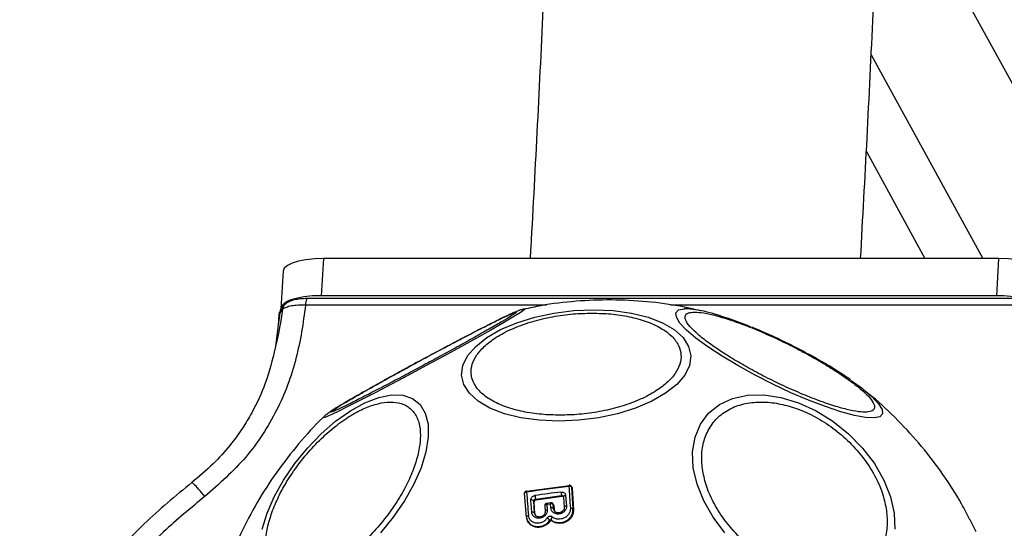
# Model space of a CAD drawing. Units: millimetres. Extents: x 19344 to 23318, y 31341 to 38841.
# Drawn here: x 22321 to 22421, y 34895 to 34946 of the extents above; entities that cross this region are included whole.
import ezdxf

# ---------------------------------------------------------------- set-up
doc = ezdxf.new("R2010")
doc.units = ezdxf.units.MM
doc.header["$LTSCALE"] = 200

msp = doc.modelspace()

# ---------------------------------------------------------------- linework, layer by layer
at = {"color": 7, "linetype": 'Continuous', "lineweight": 25}
for p, q in [((22412.41, 34957.47), (22440.79, 34905.72)), ((22407.63, 34942.86), (22419.03, 34922.07)), ((22407.14, 34932.98), (22413.12, 34922.07)), ((22351.51, 34918.28), (22351.73, 34922.07)), ((22420.67, 34922.07), (22351.73, 34922.07)), ((22420.45, 34918.28), (22420.67, 34922.07)), ((22347.57, 34920.77), (22347.34, 34916.98)), ((22347.78, 34917.4), (22347.46, 34917.07)), ((22347.85, 34917.46), (22347.82, 34917.43)), ((22424.14, 34918.01), (22350.01, 34918.01)), ((22420.45, 34918.28), (22351.51, 34918.28)), ((22347.53, 34916.89), (22347.23, 34916.52)), ((22347.08, 34915.31), (22346.8, 34913.09)), ((22347.14, 34916.29), (22347.08, 34915.24)), ((22346.8, 34913.09), (22346.76, 34912.91)), ((22351.66, 34905.86), (22351.68, 34905.87)), ((22372.42, 34898.33), (22376.81, 34898.92)), ((22377.06, 34898.75), (22377, 34898.84)), ((22377.03, 34898.76), (22377.02, 34898.78)), ((22377.03, 34898.76), (22377.18, 34896.5)), ((22377.08, 34898.68), (22377.03, 34898.76)), ((22377.08, 34898.68), (22377.23, 34896.41)), ((22372.24, 34898.14), (22372.24, 34898.13)), ((22372.24, 34898.13), (22372.24, 34898.12)), ((22372.24, 34898.11), (22372.24, 34898.13)), ((22372.43, 34895.69), (22372.24, 34898.11)), ((22372.96, 34896.18), (22372.88, 34897.43)), ((22373.17, 34897.34), (22373.17, 34897.36)), ((22373.25, 34896.1), (22373.17, 34897.34)), ((22373.22, 34897.25), (22373.17, 34897.34)), ((22373.3, 34896.02), (22373.22, 34897.25)), ((22373.37, 34897.52), (22376, 34897.88)), ((22373.37, 34897.52), (22373.41, 34897.45)), ((22373.41, 34897.45), (22376.03, 34897.81)), ((22376.03, 34897.81), (22376, 34897.88)), ((22376.2, 34897.79), (22376.21, 34897.77)), ((22376.21, 34897.74), (22376.29, 34896.66)), ((22376.43, 34897.91), (22376.51, 34896.82)), ((22374.29, 34896.88), (22374.29, 34896.86)), ((22374.29, 34896.88), (22374.29, 34896.85)), ((22374.29, 34896.85), (22374.34, 34896.26)), ((22374.94, 34897.14), (22374.45, 34897.08)), ((22374.89, 34897.02), (22374.51, 34896.96)), ((22374.51, 34896.96), (22374.55, 34896.41)), ((22374.92, 34896.62), (22374.89, 34897.02)), ((22375.19, 34896.97), (22375.14, 34897.05)), ((22375.17, 34896.98), (22375.16, 34896.99)), ((22375.2, 34896.53), (22375.17, 34896.98)), ((22375.22, 34896.9), (22375.17, 34896.98)), ((22375.2, 34896.53), (22375.25, 34896.45)), ((22375.22, 34896.9), (22375.25, 34896.45)), ((22375.25, 34896.45), (22375.28, 34896.32)), ((22377.18, 34896.5), (22377.23, 34896.41)), ((22372.58, 34895.26), (22372.63, 34895.14)), ((22373.25, 34896.1), (22373.3, 34896.02)), ((22373.3, 34896.02), (22373.34, 34895.89)), ((22374.79, 34895.37), (22374.84, 34895.29)), ((22374.94, 34895.4), (22374.98, 34895.32)), ((22418.35, 34894.2), (22417.75, 34895.41))]:
    msp.add_line(p, q, dxfattribs=at)
at = {"color": 1, "linetype": 'Continuous', "lineweight": 25}
for p, q in [((22374.49, 34917.33), (22349.86, 34917.33)), ((22423.96, 34917.33), (22387.13, 34917.33)), ((22347.23, 34916.52), (22347.08, 34915.27)), ((22351.63, 34905.81), (22351.66, 34905.86)), ((22375.25, 34896.36), (22375.2, 34896.53)), ((22373.31, 34895.93), (22373.25, 34896.1))]:
    msp.add_line(p, q, dxfattribs=at)
at = {"color": 7, "linetype": 'Continuous', "lineweight": 25, "flags": 128}
for points in [[(22351.73, 34922.07), (22350.79, 34922.04), (22349.91, 34921.95), (22349.14, 34921.8), (22348.49, 34921.6), (22348.01, 34921.36), (22347.69, 34921.09), (22347.57, 34920.79), (22347.57, 34920.77)], [(22426.42, 34920.48), (22426.16, 34920.79), (22425.73, 34921.09), (22425.13, 34921.36), (22424.39, 34921.6), (22423.55, 34921.8), (22422.62, 34921.95), (22421.65, 34922.04), (22420.67, 34922.07)], [(22351.51, 34918.28), (22350.57, 34918.25), (22349.69, 34918.16), (22348.92, 34918.01), (22348.27, 34917.81), (22347.79, 34917.57), (22347.47, 34917.29), (22347.35, 34917), (22347.34, 34916.98)], [(22375.72, 34905.48), (22373.74, 34905.57), (22371.87, 34905.82), (22370.18, 34906.24), (22368.7, 34906.81), (22367.5, 34907.51), (22366.6, 34908.32), (22366.03, 34909.22), (22365.8, 34910.18), (22365.94, 34911.17), (22366.42, 34912.15), (22367.25, 34913.11), (22368.38, 34914.01), (22369.79, 34914.82), (22371.44, 34915.52), (22373.27, 34916.09), (22375.23, 34916.51), (22377.26, 34916.77), (22379.29, 34916.85), (22381.27, 34916.77), (22383.14, 34916.51), (22384.84, 34916.09), (22386.31, 34915.52), (22387.51, 34914.82), (22388.42, 34914.01), (22388.99, 34913.11), (22389.21, 34912.15), (22389.07, 34911.17), (22388.59, 34910.18), (22387.77, 34909.22), (22386.63, 34908.32), (22385.22, 34907.51), (22383.57, 34906.81), (22381.74, 34906.24), (22379.79, 34905.82), (22377.76, 34905.57), (22375.72, 34905.48)], [(22405.6, 34909.64), (22406.73, 34908.8), (22406.88, 34908.68)], [(22345.94, 34896.08), (22346.68, 34897.76), (22347.63, 34899.47), (22348.77, 34901.14), (22350.06, 34902.73), (22351.47, 34904.18), (22352.94, 34905.46), (22354.45, 34906.53), (22355.93, 34907.35), (22357.35, 34907.9), (22358.66, 34908.15), (22359.82, 34908.12), (22360.8, 34907.79), (22361.57, 34907.17), (22362.1, 34906.28), (22362.38, 34905.16), (22362.4, 34903.83), (22362.15, 34902.34), (22361.66, 34900.73), (22360.92, 34899.04), (22359.97, 34897.34), (22358.83, 34895.67), (22357.54, 34894.08)], [(22389.46, 34900.73), (22389.39, 34902.34), (22389.64, 34903.83), (22390.19, 34905.16), (22391.03, 34906.28), (22392.13, 34907.17), (22393.46, 34907.79), (22394.99, 34908.12), (22396.66, 34908.15), (22398.42, 34907.9), (22400.22, 34907.35), (22402.01, 34906.53), (22403.73, 34905.46), (22405.32, 34904.18), (22406.75, 34902.73), (22407.96, 34901.14), (22408.92, 34899.47), (22409.61, 34897.76), (22409.99, 34896.08), (22410.06, 34894.47)], [(22392.7, 34894.08), (22391.49, 34895.67), (22390.53, 34897.34), (22389.85, 34899.04), (22389.46, 34900.73)], [(22376.43, 34897.91), (22376.38, 34897.9), (22376.33, 34897.88), (22376.29, 34897.87), (22376.26, 34897.85), (22376.23, 34897.82), (22376.21, 34897.8), (22376.21, 34897.77), (22376.21, 34897.74)], [(22374.55, 34896.41), (22374.5, 34896.4), (22374.46, 34896.39), (22374.42, 34896.37), (22374.39, 34896.35), (22374.36, 34896.33), (22374.35, 34896.3), (22374.34, 34896.28), (22374.34, 34896.26)], [(22376.51, 34896.82), (22376.47, 34896.81), (22376.42, 34896.8), (22376.38, 34896.78), (22376.34, 34896.76), (22376.32, 34896.74), (22376.3, 34896.71), (22376.29, 34896.69), (22376.29, 34896.66)], [(22345.44, 34894.47), (22345.94, 34896.08)], [(22372.43, 34895.69), (22372.43, 34895.72), (22372.43, 34895.74), (22372.45, 34895.76), (22372.47, 34895.79), (22372.5, 34895.81), (22372.54, 34895.82), (22372.58, 34895.84), (22372.63, 34895.84)]]:
    msp.add_lwpolyline(points, dxfattribs=at)
at = {"color": 1, "linetype": 'Continuous', "lineweight": 25, "flags": 128}
for points in [[(22372.26, 34916.94), (22372.32, 34916.94), (22372.2, 34916.82), (22371.77, 34916.53), (22371.04, 34916.08), (22370.03, 34915.49), (22368.79, 34914.77), (22367.33, 34913.95), (22365.71, 34913.06), (22363.98, 34912.11), (22362.19, 34911.14), (22360.39, 34910.17), (22358.64, 34909.25), (22356.99, 34908.38), (22355.49, 34907.61), (22354.19, 34906.96), (22353.13, 34906.43), (22352.33, 34906.06), (22351.83, 34905.85), (22351.63, 34905.81), (22351.63, 34905.81)], [(22406.88, 34908.68), (22407.7, 34907.98), (22408.37, 34907.26), (22408.74, 34906.67), (22408.79, 34906.22), (22408.52, 34905.93), (22407.93, 34905.81), (22407.05, 34905.85), (22405.91, 34906.06), (22404.53, 34906.43), (22402.95, 34906.96), (22401.24, 34907.61), (22399.43, 34908.38), (22397.59, 34909.25), (22395.77, 34910.17), (22394.02, 34911.14), (22392.4, 34912.11), (22390.96, 34913.06), (22389.74, 34913.95), (22388.78, 34914.77), (22388.1, 34915.49), (22387.74, 34916.08), (22387.69, 34916.53), (22387.96, 34916.82), (22388.55, 34916.94), (22388.55, 34916.94)], [(22372.24, 34898.13), (22372.24, 34898.17), (22372.25, 34898.2)], [(22374.3, 34896.94), (22374.29, 34896.91), (22374.29, 34896.88)]]:
    msp.add_lwpolyline(points, dxfattribs=at)
at = {"color": 7, "linetype": 'Continuous', "lineweight": 25}
for centre, radius, start, end in [((22420.47, 34902.92), 15.36, 79.3167, 90.0644), ((22381.62, 34882.12), 35.71, 67.3513, 74.9785), ((22391.98, 34770.94), 128.78, 96.7879, 98.7278), ((22638.68, 34917.75), 266.95, 184.1946, 184.7074), ((22389.71, 34786.06), 113.02, 96.9933, 98.3503), ((22378.62, 34898.44), 2.67, 184.2396, 192.0921), ((22553.88, 34909.25), 177.42, 183.371, 184.0948), ((22372.96, 34897.16), 0.281, 40.5152, 106.1252), ((22374.66, 34897.95), 1.36, 182.92, 198.3849), ((22374.99, 34896.35), 0.279, 42.066, 105.0206), ((22376.97, 34896.31), 0.273, 42.0104, 103.7942), ((22373.04, 34895.91), 0.287, 42.9486, 106.3311), ((22375.28, 34895.42), 0.342, 127.6152, 184.4628)]:
    msp.add_arc(centre, radius, start, end, dxfattribs=at)
at = {"color": 1, "linetype": 'Continuous', "lineweight": 25}
for centre, radius, start, end in [((22347.58, 34916.26), 0.446, 143.0804, 175.4208), ((22388.41, 34907.56), 9.38, 74.8053, 89.1987), ((22376.85, 34898.76), 0.171, 7.6584, 51.9217), ((22376.85, 34898.74), 0.178, 5.9633, 32.0271), ((22374.99, 34896.97), 0.17, 7.148, 55.1093), ((22374.99, 34896.96), 0.178, 5.9635, 31.9476)]:
    msp.add_arc(centre, radius, start, end, dxfattribs=at)
at = {"color": 7, "linetype": 'Continuous', "lineweight": 25}
for points, knots in [([(22372.8, 35259.98), (22372.83, 35259.48), (22373.09, 35254.84), (22373.56, 35245.99), (22374.18, 35233.39), (22374.75, 35220.7), (22375.26, 35207.94), (22375.72, 35195.1), (22376.12, 35182.21), (22376.48, 35169.26), (22376.78, 35156.26), (22377.02, 35143.22), (22377.21, 35130.16), (22377.35, 35117.07), (22377.43, 35103.97), (22377.45, 35090.85), (22377.43, 35077.74), (22377.34, 35064.64), (22377.21, 35051.55), (22377.01, 35038.48), (22376.77, 35025.45), (22376.47, 35012.45), (22376.11, 34999.5), (22375.71, 34986.61), (22375.25, 34973.77), (22374.73, 34961.01), (22374.16, 34948.32), (22373.54, 34935.72), (22373.08, 34926.98), (22372.82, 34922.45), (22372.8, 34922.07)], [0, 0, 0, 0, 0.004549, 0.04268, 0.080814, 0.118953, 0.157096, 0.195242, 0.233392, 0.271544, 0.309698, 0.347855, 0.386013, 0.424172, 0.462332, 0.500493, 0.538654, 0.576815, 0.614976, 0.653135, 0.691294, 0.729451, 0.767606, 0.805759, 0.843909, 0.882057, 0.920201, 0.958341, 0.996477, 1, 1, 1, 1]), ([(22406.55, 34922.07), (22406.77, 34926.16), (22407.23, 34934.46), (22407.84, 34947.1), (22408.42, 34959.95), (22408.94, 34972.87), (22409.4, 34985.85), (22409.81, 34998.9), (22410.17, 35011.99), (22410.47, 35025.13), (22410.72, 35038.31), (22410.91, 35051.52), (22411.04, 35064.74), (22411.13, 35077.99), (22411.15, 35091.24), (22411.12, 35104.49), (22411.04, 35117.73), (22410.9, 35130.96), (22410.71, 35144.16), (22410.46, 35157.34), (22410.16, 35170.48), (22409.8, 35183.57), (22409.39, 35196.61), (22408.92, 35209.59), (22408.4, 35222.51), (22407.82, 35235.35), (22407.21, 35247.85), (22406.77, 35256.02), (22406.55, 35259.98)], [0, 0, 0, 0, 0.037416, 0.076033, 0.114645, 0.153253, 0.191859, 0.230461, 0.26906, 0.307657, 0.346253, 0.384847, 0.423439, 0.462031, 0.500623, 0.539214, 0.577806, 0.616397, 0.65499, 0.693584, 0.732179, 0.770775, 0.809374, 0.847975, 0.88658, 0.925187, 0.963798, 1, 1, 1, 1]), ([(22349.86, 34917.33), (22349.74, 34916.41), (22349.5, 34914.58), (22348.93, 34911.84), (22348.09, 34909.16), (22346.57, 34905.7), (22343.96, 34901.64), (22341.05, 34899.07), (22339.59, 34897.79)], [0, 0, 0, 0, 0.12475, 0.249548, 0.37558, 0.499264, 0.749745, 1, 1, 1, 1]), ([(22349.86, 34917.33), (22349.6, 34917.33), (22349.09, 34917.32), (22348.41, 34917.24), (22347.86, 34917.09), (22347.64, 34916.96), (22347.53, 34916.89)], [0, 0, 0, 0, 0.249398, 0.499757, 0.750211, 1, 1, 1, 1]), ([(22349.99, 34917.99), (22349.77, 34917.98), (22349.31, 34917.96), (22348.7, 34917.85), (22348.18, 34917.69), (22347.96, 34917.54), (22347.85, 34917.46)], [0, 0, 0, 0, 0.242523, 0.490779, 0.743575, 1, 1, 1, 1]), ([(22350.03, 34918), (22350.02, 34918), (22350.01, 34918.02), (22350, 34917.99), (22349.99, 34917.97)], [0, 0, 0, 0, 0.318411, 1, 1, 1, 1]), ([(22390.2, 34916.74), (22389.57, 34916.89), (22387.77, 34917.32), (22384.73, 34917.7), (22381.11, 34917.9), (22377.49, 34917.75), (22374.5, 34917.41), (22372.75, 34917.02), (22372.19, 34916.89)], [0, 0, 0, 0, 0.106269, 0.305594, 0.504967, 0.704388, 0.903854, 1, 1, 1, 1]), ([(22347.28, 34916.71), (22347.21, 34916.61), (22347.13, 34916.47), (22347.15, 34916.31), (22347.16, 34916.27)], [0, 0, 0, 0, 0.747221, 1, 1, 1, 1]), ([(22347.47, 34917.06), (22347.42, 34917), (22347.28, 34916.86), (22347.25, 34916.65), (22347.23, 34916.52)], [0, 0, 0, 0, 0.393801, 1, 1, 1, 1]), ([(22352.44, 34906.4), (22352.46, 34906.43), (22352.5, 34906.49), (22352.99, 34906.82), (22353.83, 34907.33), (22355.03, 34908.02), (22356.52, 34908.87), (22358.19, 34909.8), (22359.95, 34910.76), (22361.71, 34911.72), (22363.48, 34912.67), (22365.26, 34913.61), (22366.98, 34914.5), (22368.51, 34915.29), (22369.78, 34915.91), (22370.69, 34916.35), (22371.25, 34916.59), (22371.34, 34916.6), (22371.38, 34916.6)], [0, 0, 0, 0, 0.058258, 0.120006, 0.18432, 0.25, 0.31568, 0.379994, 0.441742, 0.5, 0.558258, 0.620006, 0.68432, 0.75, 0.81568, 0.879994, 0.941742, 1, 1, 1, 1]), ([(22371.1, 34916.37), (22371.01, 34916.31), (22370.77, 34916.15), (22369.98, 34915.67), (22368.79, 34914.98), (22367.3, 34914.13), (22365.62, 34913.2), (22363.87, 34912.24), (22362.1, 34911.28), (22360.33, 34910.33), (22358.56, 34909.39), (22356.84, 34908.5), (22355.3, 34907.71), (22354.05, 34907.09), (22353.19, 34906.68), (22352.9, 34906.56), (22352.79, 34906.51)], [0, 0, 0, 0, 0.048471, 0.124611, 0.202366, 0.280121, 0.35626, 0.429361, 0.49833, 0.567299, 0.640399, 0.716538, 0.794294, 0.872049, 0.948188, 1, 1, 1, 1]), ([(22372.15, 34916.91), (22372.11, 34916.9), (22371.88, 34916.85), (22371.57, 34916.73), (22371.1, 34916.54), (22370.44, 34916.24), (22369.55, 34915.81), (22368.6, 34915.33), (22367.58, 34914.81), (22366.49, 34914.25), (22365.41, 34913.68), (22364.36, 34913.13), (22363.18, 34912.51), (22362.32, 34912.04), (22361.77, 34911.75)], [0, 0, 0, 0, 0.010462, 0.060406, 0.151123, 0.271805, 0.376198, 0.478153, 0.568491, 0.65269, 0.747349, 0.818701, 0.884686, 1, 1, 1, 1]), ([(22375.86, 34906.09), (22375.22, 34906.1), (22373.9, 34906.14), (22372.02, 34906.43), (22370.27, 34906.91), (22368.79, 34907.58), (22367.67, 34908.42), (22366.98, 34909.35), (22366.72, 34910.32), (22366.84, 34911.29), (22367.33, 34912.26), (22368.2, 34913.23), (22369.48, 34914.17), (22371.11, 34915), (22373.02, 34915.68), (22375.07, 34916.16), (22377.14, 34916.45), (22378.48, 34916.48), (22379.13, 34916.5)], [0, 0, 0, 0, 0.058258, 0.120006, 0.18432, 0.25, 0.31568, 0.379994, 0.441742, 0.5, 0.558258, 0.620006, 0.68432, 0.75, 0.81568, 0.879994, 0.941742, 1, 1, 1, 1]), ([(22379.13, 34916.5), (22379.77, 34916.48), (22381.09, 34916.45), (22382.97, 34916.16), (22384.72, 34915.68), (22386.2, 34915), (22387.32, 34914.17), (22388.01, 34913.23), (22388.27, 34912.26), (22388.15, 34911.29), (22387.66, 34910.32), (22386.79, 34909.35), (22385.51, 34908.42), (22383.87, 34907.58), (22381.97, 34906.91), (22379.92, 34906.43), (22377.85, 34906.14), (22376.51, 34906.1), (22375.86, 34906.09)], [0, 0, 0, 0, 0.058258, 0.120006, 0.18432, 0.25, 0.31568, 0.379994, 0.441742, 0.5, 0.558258, 0.620006, 0.68432, 0.75, 0.81568, 0.879994, 0.941742, 1, 1, 1, 1]), ([(22407.18, 34906.4), (22406.91, 34906.4), (22406.37, 34906.41), (22405.16, 34906.65), (22403.64, 34907.09), (22401.87, 34907.71), (22399.95, 34908.5), (22398, 34909.39), (22396.14, 34910.33), (22394.42, 34911.28), (22392.83, 34912.24), (22391.38, 34913.2), (22390.15, 34914.13), (22389.23, 34914.98), (22388.69, 34915.67), (22388.57, 34916.18), (22388.79, 34916.51), (22389.22, 34916.57), (22389.42, 34916.6)], [0, 0, 0, 0, 0.058258, 0.120006, 0.18432, 0.25, 0.31568, 0.379994, 0.441742, 0.5, 0.558258, 0.620006, 0.68432, 0.75, 0.81568, 0.879994, 0.941742, 1, 1, 1, 1]), ([(22389.42, 34916.6), (22389.69, 34916.6), (22390.23, 34916.59), (22391.45, 34916.35), (22392.96, 34915.91), (22394.73, 34915.29), (22396.65, 34914.5), (22398.6, 34913.61), (22400.46, 34912.67), (22402.18, 34911.72), (22403.77, 34910.76), (22405.22, 34909.8), (22406.45, 34908.87), (22407.37, 34908.02), (22407.91, 34907.33), (22408.03, 34906.82), (22407.81, 34906.49), (22407.38, 34906.43), (22407.18, 34906.4)], [0, 0, 0, 0, 0.058258, 0.120006, 0.18432, 0.25, 0.31568, 0.379994, 0.441742, 0.5, 0.558258, 0.620006, 0.68432, 0.75, 0.81568, 0.879994, 0.941742, 1, 1, 1, 1]), ([(22399.22, 34913.36), (22398.62, 34913.65), (22397.77, 34914.06), (22396.55, 34914.6), (22395.89, 34914.89), (22395.5, 34915.04), (22395.48, 34915.05)], [0, 0, 0, 0, 0.479346, 0.66975, 0.9828, 1, 1, 1, 1]), ([(22405.51, 34909.7), (22405.06, 34910.01), (22404.23, 34910.57), (22402.98, 34911.33), (22401.89, 34911.95), (22400.68, 34912.62), (22399.78, 34913.07), (22399.22, 34913.36)], [0, 0, 0, 0, 0.2519095, 0.4576509, 0.6115071, 0.7569449, 1, 1, 1, 1]), ([(22346.78, 34912.97), (22346.48, 34911.75), (22345.92, 34909.48), (22344.66, 34906.76), (22343.39, 34904.65), (22342.09, 34902.9), (22340.4, 34900.99), (22338.99, 34899.83), (22338.25, 34899.21)], [0, 0, 0, 0, 0.234145, 0.436973, 0.546644, 0.677308, 0.828672, 1, 1, 1, 1]), ([(22361.77, 34911.75), (22361.21, 34911.45), (22360.43, 34911.03), (22359.32, 34910.42), (22358.41, 34909.92), (22357.39, 34909.35), (22356.41, 34908.81), (22355.49, 34908.29), (22354.67, 34907.82), (22353.96, 34907.41), (22353.37, 34907.05), (22352.89, 34906.76), (22352.49, 34906.51), (22352.2, 34906.32), (22351.91, 34906.08), (22351.79, 34905.97)], [0, 0, 0, 0, 0.11832, 0.165374, 0.242468, 0.320422, 0.401846, 0.484118, 0.566039, 0.646544, 0.724757, 0.799967, 0.87191, 0.942567, 1, 1, 1, 1]), ([(22417.71, 34895.4), (22417.43, 34895.95), (22416.62, 34897.56), (22414.98, 34900.07), (22412.82, 34902.93), (22410.38, 34905.58), (22408.37, 34907.51), (22407.11, 34908.46), (22406.81, 34908.69)], [0, 0, 0, 0, 0.106509, 0.312087, 0.518874, 0.726385, 0.934354, 1, 1, 1, 1]), ([(22346.5, 34896.36), (22346.73, 34896.89), (22347.18, 34898), (22348.19, 34899.74), (22349.44, 34901.49), (22350.89, 34903.16), (22352.47, 34904.63), (22354.06, 34905.82), (22355.57, 34906.68), (22356.97, 34907.22), (22358.26, 34907.47), (22359.43, 34907.4), (22360.41, 34906.98), (22361.14, 34906.19), (22361.56, 34905.07), (22361.64, 34903.71), (22361.43, 34902.21), (22361.07, 34901.13), (22360.9, 34900.61)], [0, 0, 0, 0, 0.058258, 0.120006, 0.18432, 0.25, 0.31568, 0.379994, 0.441742, 0.5, 0.558258, 0.620006, 0.68432, 0.75, 0.81568, 0.879994, 0.941742, 1, 1, 1, 1]), ([(22390.4, 34900.61), (22390.35, 34901.13), (22390.27, 34902.21), (22390.57, 34903.71), (22391.22, 34905.07), (22392.25, 34906.19), (22393.6, 34906.98), (22395.17, 34907.4), (22396.86, 34907.47), (22398.59, 34907.22), (22400.37, 34906.68), (22402.18, 34905.82), (22403.98, 34904.63), (22405.64, 34903.16), (22407.05, 34901.49), (22408.13, 34899.74), (22408.88, 34898), (22409.09, 34896.89), (22409.19, 34896.36)], [0, 0, 0, 0, 0.058258, 0.120006, 0.18432, 0.25, 0.31568, 0.379994, 0.441742, 0.5, 0.558258, 0.620006, 0.68432, 0.75, 0.81568, 0.879994, 0.941742, 1, 1, 1, 1]), ([(22351.76, 34905.95), (22351.72, 34905.91), (22350.78, 34905.06), (22349.14, 34903.17), (22346.88, 34900.31), (22344.89, 34897.21), (22343.19, 34893.94), (22342.09, 34891.41), (22341.63, 34889.95), (22341.55, 34889.68)], [0, 0, 0, 0, 0.008921, 0.196756, 0.385003, 0.573921, 0.764016, 0.956397, 1, 1, 1, 1]), ([(22360.9, 34900.61), (22360.68, 34900.07), (22360.22, 34898.97), (22359.21, 34897.23), (22357.97, 34895.47), (22356.51, 34893.81), (22354.94, 34892.34), (22353.35, 34891.15), (22351.83, 34890.29), (22350.43, 34889.74), (22349.14, 34889.49), (22347.98, 34889.56), (22346.99, 34889.99), (22346.26, 34890.78), (22345.84, 34891.89), (22345.76, 34893.25), (22345.97, 34894.75), (22346.33, 34895.83), (22346.5, 34896.36)], [0, 0, 0, 0, 0.058258, 0.120006, 0.18432, 0.25, 0.31568, 0.379994, 0.441742, 0.5, 0.558258, 0.620006, 0.68432, 0.75, 0.81568, 0.879994, 0.941742, 1, 1, 1, 1]), ([(22409.19, 34896.36), (22409.24, 34895.83), (22409.32, 34894.75), (22409.02, 34893.25), (22408.37, 34891.89), (22407.34, 34890.78), (22405.99, 34889.99), (22404.42, 34889.56), (22402.73, 34889.49), (22401, 34889.74), (22399.22, 34890.29), (22397.41, 34891.15), (22395.61, 34892.34), (22393.95, 34893.81), (22392.54, 34895.47), (22391.46, 34897.23), (22390.71, 34898.97), (22390.5, 34900.07), (22390.4, 34900.61)], [0, 0, 0, 0, 0.058258, 0.120006, 0.18432, 0.25, 0.31568, 0.379994, 0.441742, 0.5, 0.558258, 0.620006, 0.68432, 0.75, 0.81568, 0.879994, 0.941742, 1, 1, 1, 1]), ([(22338.25, 34899.21), (22336.6, 34897.84), (22333.33, 34895.15), (22329.16, 34890.54), (22326, 34886.04), (22323.75, 34881.78), (22322.22, 34877.91), (22321.15, 34874.03), (22320.83, 34871.45), (22320.68, 34870.18)], [0, 0, 0, 0, 0.181086, 0.357044, 0.5267, 0.650057, 0.770606, 0.88748, 1, 1, 1, 1]), ([(22372.44, 34898.23), (22372.41, 34898.23), (22372.36, 34898.22), (22372.3, 34898.2), (22372.25, 34898.17), (22372.24, 34898.14), (22372.24, 34898.13)], [0, 0, 0, 0, 0.290724, 0.500191, 0.760028, 1, 1, 1, 1]), ([(22372.41, 34898.34), (22372.4, 34898.33), (22372.36, 34898.33), (22372.31, 34898.3), (22372.27, 34898.25), (22372.25, 34898.21), (22372.25, 34898.19)], [0, 0, 0, 0, 0.2008625, 0.441427, 0.7135694, 1, 1, 1, 1]), ([(22372.42, 34898.33), (22372.42, 34898.33), (22372.41, 34898.34), (22372.41, 34898.33), (22372.42, 34898.29), (22372.43, 34898.25), (22372.44, 34898.23)], [0, 0, 0, 0, 0.239947, 0.499809, 0.709191, 1, 1, 1, 1]), ([(22375.95, 34898.24), (22375.98, 34898.24), (22376.04, 34898.25), (22376.16, 34898.23), (22376.29, 34898.17), (22376.4, 34898.06), (22376.42, 34897.96), (22376.43, 34897.91)], [0, 0, 0, 0, 0.1251086, 0.2516862, 0.5007579, 0.7495931, 1, 1, 1, 1]), ([(22376.76, 34898.82), (22376.77, 34898.84), (22376.77, 34898.88), (22376.79, 34898.92), (22376.8, 34898.94), (22376.81, 34898.93), (22376.81, 34898.92)], [0, 0, 0, 0, 0.290807, 0.500196, 0.760068, 1, 1, 1, 1]), ([(22377.02, 34898.78), (22377.01, 34898.79), (22376.98, 34898.81), (22376.92, 34898.83), (22376.85, 34898.83), (22376.79, 34898.82), (22376.76, 34898.82)], [0, 0, 0, 0, 0.239916, 0.499804, 0.709195, 1, 1, 1, 1]), ([(22376.96, 34898.89), (22376.94, 34898.9), (22376.92, 34898.92), (22376.86, 34898.94), (22376.82, 34898.94), (22376.8, 34898.93)], [0, 0, 0, 0, 0.299598, 0.569904, 1, 1, 1, 1]), ([(22377.06, 34898.75), (22377.07, 34898.73), (22377.08, 34898.71), (22377.08, 34898.69), (22377.08, 34898.68)], [0, 0, 0, 0, 0.727724, 1, 1, 1, 1]), ([(22339.59, 34897.79), (22338.15, 34896.61), (22335.29, 34894.27), (22331.54, 34890.23), (22328.56, 34886.2), (22326.35, 34882.27), (22324.78, 34878.55), (22323.65, 34874.71), (22323.32, 34872.1), (22323.15, 34870.79)], [0, 0, 0, 0, 0.167856, 0.33525, 0.500292, 0.626388, 0.750206, 0.875524, 1, 1, 1, 1]), ([(22372.88, 34897.43), (22372.88, 34897.48), (22372.89, 34897.58), (22372.98, 34897.73), (22373.1, 34897.82), (22373.21, 34897.87), (22373.27, 34897.88), (22373.3, 34897.88)], [0, 0, 0, 0, 0.2506196, 0.4996837, 0.7485536, 0.8750495, 1, 1, 1, 1]), ([(22373.17, 34897.36), (22373.18, 34897.39), (22373.19, 34897.42), (22373.24, 34897.47), (22373.29, 34897.51), (22373.34, 34897.52), (22373.37, 34897.52)], [0, 0, 0, 0, 0.291879, 0.500309, 0.761768, 1, 1, 1, 1]), ([(22373.41, 34897.45), (22373.38, 34897.45), (22373.34, 34897.44), (22373.28, 34897.4), (22373.24, 34897.35), (22373.23, 34897.31), (22373.22, 34897.27), (22373.22, 34897.26), (22373.22, 34897.25)], [0, 0, 0, 0, 0.210848, 0.421617, 0.634505, 0.850928, 0.901398, 1, 1, 1, 1]), ([(22376, 34897.88), (22376.02, 34897.88), (22376.04, 34897.88), (22376.08, 34897.88), (22376.12, 34897.86), (22376.16, 34897.84), (22376.2, 34897.8), (22376.2, 34897.76), (22376.21, 34897.74)], [0, 0, 0, 0, 0.124493, 0.246497, 0.371073, 0.498974, 0.72771, 1, 1, 1, 1]), ([(22376.21, 34897.74), (22376.2, 34897.75), (22376.19, 34897.77), (22376.14, 34897.8), (22376.08, 34897.81), (22376.05, 34897.81), (22376.03, 34897.81)], [0, 0, 0, 0, 0.1400755, 0.4701556, 0.7946737, 1, 1, 1, 1]), ([(22374.55, 34896.41), (22374.55, 34896.31), (22374.54, 34896.13), (22374.37, 34895.86), (22374.16, 34895.7), (22373.97, 34895.61), (22373.81, 34895.58), (22373.65, 34895.57), (22373.45, 34895.59), (22373.22, 34895.7), (22373.02, 34895.91), (22372.98, 34896.09), (22372.96, 34896.18)], [0, 0, 0, 0, 0.125086, 0.250107, 0.375019, 0.438158, 0.500469, 0.562492, 0.625655, 0.750359, 0.875119, 1, 1, 1, 1]), ([(22374.34, 34896.26), (22374.34, 34896.19), (22374.33, 34896.07), (22374.22, 34895.89), (22374.07, 34895.78), (22373.94, 34895.72), (22373.83, 34895.7), (22373.72, 34895.69), (22373.61, 34895.71), (22373.52, 34895.74), (22373.4, 34895.8), (22373.34, 34895.88), (22373.31, 34895.93)], [0, 0, 0, 0, 0.144126, 0.287215, 0.429775, 0.50169, 0.572206, 0.642717, 0.714456, 0.786079, 0.857189, 1, 1, 1, 1]), ([(22374.51, 34896.96), (22374.47, 34896.96), (22374.42, 34896.96), (22374.35, 34896.94), (22374.31, 34896.92), (22374.3, 34896.89), (22374.29, 34896.88)], [0, 0, 0, 0, 0.28985, 0.500326, 0.759472, 1, 1, 1, 1]), ([(22374.47, 34897.08), (22374.45, 34897.08), (22374.42, 34897.07), (22374.37, 34897.04), (22374.32, 34897), (22374.31, 34896.96), (22374.3, 34896.93)], [0, 0, 0, 0, 0.202787, 0.444447, 0.716121, 1, 1, 1, 1]), ([(22374.47, 34897.07), (22374.47, 34897.08), (22374.47, 34897.09), (22374.47, 34897.07), (22374.48, 34897.03), (22374.5, 34896.99), (22374.51, 34896.96)], [0, 0, 0, 0, 0.240441, 0.500095, 0.709473, 1, 1, 1, 1]), ([(22374.89, 34897.02), (22374.89, 34897.04), (22374.9, 34897.09), (22374.92, 34897.13), (22374.93, 34897.15), (22374.94, 34897.14), (22374.95, 34897.14)], [0, 0, 0, 0, 0.289971, 0.498955, 0.759139, 1, 1, 1, 1]), ([(22375.16, 34896.99), (22375.14, 34897), (22375.12, 34897.02), (22375.06, 34897.04), (22374.98, 34897.04), (22374.92, 34897.02), (22374.89, 34897.02)], [0, 0, 0, 0, 0.2408442, 0.5010447, 0.7100296, 1, 1, 1, 1]), ([(22376.51, 34896.82), (22376.51, 34896.73), (22376.5, 34896.54), (22376.34, 34896.28), (22376.09, 34896.09), (22375.83, 34896), (22375.61, 34896), (22375.46, 34896.02), (22375.31, 34896.07), (22375.14, 34896.16), (22374.97, 34896.34), (22374.94, 34896.53), (22374.92, 34896.62)], [0, 0, 0, 0, 0.125095, 0.25007, 0.375024, 0.499881, 0.56196, 0.625125, 0.688256, 0.75041, 0.875153, 1, 1, 1, 1]), ([(22375.09, 34897.1), (22375.08, 34897.11), (22375.05, 34897.13), (22375, 34897.15), (22374.96, 34897.15), (22374.93, 34897.15)], [0, 0, 0, 0, 0.297361, 0.567362, 1, 1, 1, 1]), ([(22374.94, 34895.4), (22375.05, 34895.33), (22375.26, 34895.19), (22375.65, 34895.11), (22376.05, 34895.13), (22376.44, 34895.27), (22376.77, 34895.49), (22377.02, 34895.79), (22377.17, 34896.14), (22377.17, 34896.38), (22377.18, 34896.5)], [0, 0, 0, 0, 0.125103, 0.250491, 0.375918, 0.501183, 0.626163, 0.750984, 0.875449, 1, 1, 1, 1]), ([(22377.23, 34896.41), (22377.22, 34896.27), (22377.21, 34895.99), (22377, 34895.61), (22376.67, 34895.29), (22376.25, 34895.09), (22375.8, 34895.03), (22375.34, 34895.09), (22375.1, 34895.24), (22374.98, 34895.32)], [0, 0, 0, 0, 0.144309, 0.288592, 0.432724, 0.575507, 0.715023, 0.855006, 1, 1, 1, 1]), ([(22376.91, 34896.58), (22376.91, 34896.48), (22376.9, 34896.29), (22376.77, 34896.01), (22376.57, 34895.77), (22376.3, 34895.59), (22375.98, 34895.48), (22375.65, 34895.46), (22375.33, 34895.53), (22375.16, 34895.64), (22375.07, 34895.7)], [0, 0, 0, 0, 0.124851, 0.249846, 0.375021, 0.499966, 0.624981, 0.750191, 0.875188, 1, 1, 1, 1]), ([(22375.22, 34896.9), (22375.22, 34896.92), (22375.21, 34896.94), (22375.2, 34896.96), (22375.19, 34896.97)], [0, 0, 0, 0, 0.769648, 1, 1, 1, 1]), ([(22376.29, 34896.66), (22376.29, 34896.6), (22376.28, 34896.48), (22376.17, 34896.31), (22376.02, 34896.2), (22375.89, 34896.15), (22375.78, 34896.12), (22375.67, 34896.12), (22375.56, 34896.13), (22375.46, 34896.17), (22375.34, 34896.23), (22375.29, 34896.31), (22375.25, 34896.36)], [0, 0, 0, 0, 0.144181, 0.287703, 0.430835, 0.503012, 0.573616, 0.644097, 0.715623, 0.787037, 0.857793, 1, 1, 1, 1]), ([(22372.43, 34895.69), (22372.45, 34895.57), (22372.47, 34895.4), (22372.57, 34895.27), (22372.6, 34895.23)], [0, 0, 0, 0, 0.723532, 1, 1, 1, 1]), ([(22374.84, 34895.29), (22374.75, 34895.18), (22374.58, 34894.96), (22374.19, 34894.73), (22373.77, 34894.62), (22373.34, 34894.65), (22372.96, 34894.8), (22372.65, 34895.05), (22372.56, 34895.28), (22372.51, 34895.4)], [0, 0, 0, 0, 0.144623, 0.289295, 0.432019, 0.575199, 0.715718, 0.860233, 1, 1, 1, 1]), ([(22374.54, 34895.59), (22374.48, 34895.51), (22374.35, 34895.34), (22374.06, 34895.16), (22373.74, 34895.06), (22373.41, 34895.05), (22373.11, 34895.15), (22372.86, 34895.32), (22372.68, 34895.56), (22372.65, 34895.75), (22372.63, 34895.84)], [0, 0, 0, 0, 0.125061, 0.249695, 0.374743, 0.499542, 0.624568, 0.749533, 0.874376, 1, 1, 1, 1]), ([(22375.07, 34895.7), (22375.05, 34895.71), (22375.02, 34895.74), (22374.94, 34895.76), (22374.87, 34895.77), (22374.79, 34895.76), (22374.71, 34895.74), (22374.64, 34895.7), (22374.58, 34895.65), (22374.55, 34895.61), (22374.54, 34895.59)], [0, 0, 0, 0, 0.124479, 0.250521, 0.375963, 0.499528, 0.62318, 0.748963, 0.875309, 1, 1, 1, 1]), ([(22374.79, 34895.37), (22374.78, 34895.39), (22374.77, 34895.41), (22374.74, 34895.45), (22374.71, 34895.49), (22374.67, 34895.52), (22374.61, 34895.55), (22374.57, 34895.58), (22374.54, 34895.59)], [0, 0, 0, 0, 0.238938, 0.368027, 0.5, 0.631973, 0.761062, 1, 1, 1, 1]), ([(22374.79, 34895.37), (22374.8, 34895.38), (22374.81, 34895.39), (22374.82, 34895.4), (22374.84, 34895.41), (22374.86, 34895.41), (22374.89, 34895.42), (22374.91, 34895.41), (22374.93, 34895.41), (22374.94, 34895.4), (22374.94, 34895.4)], [0, 0, 0, 0, 0.132325, 0.264203, 0.392272, 0.513332, 0.63193, 0.753647, 0.876882, 1, 1, 1, 1]), ([(22374.98, 34895.32), (22374.97, 34895.33), (22374.95, 34895.34), (22374.92, 34895.34), (22374.89, 34895.34), (22374.86, 34895.32), (22374.85, 34895.31), (22374.84, 34895.3), (22374.84, 34895.29)], [0, 0, 0, 0, 0.183612, 0.368231, 0.558549, 0.739385, 0.929186, 1, 1, 1, 1])]:
    msp.add_open_spline(points, degree=3, knots=knots, dxfattribs=at)
at = {"color": 1, "linetype": 'Continuous', "lineweight": 25}
for points, knots in [([(22347.85, 34917.45), (22347.84, 34917.45), (22347.73, 34917.39), (22347.61, 34917.19), (22347.56, 34916.99), (22347.53, 34916.89)], [0, 0, 0, 0, 0.090968, 0.54561, 1, 1, 1, 1]), ([(22349.99, 34917.97), (22349.98, 34917.95), (22349.94, 34917.91), (22349.89, 34917.68), (22349.87, 34917.45), (22349.86, 34917.33)], [0, 0, 0, 0, 0.2387, 0.61935, 1, 1, 1, 1]), ([(22347.53, 34916.89), (22347.33, 34915.65), (22347.13, 34914.37), (22346.81, 34913.13), (22346.8, 34913.09)], [0, 0, 0, 0, 0.964253, 1, 1, 1, 1]), ([(22371.38, 34916.6), (22371.38, 34916.58), (22371.38, 34916.55), (22371.16, 34916.41), (22371.1, 34916.37)], [0, 0, 0, 0, 0.736863, 1, 1, 1, 1]), ([(22352.79, 34906.51), (22352.73, 34906.49), (22352.49, 34906.39), (22352.46, 34906.39), (22352.44, 34906.4)], [0, 0, 0, 0, 0.2358629, 1, 1, 1, 1]), ([(22339.59, 34897.79), (22339.36, 34898.06), (22338.92, 34898.59), (22338.51, 34899.02), (22338.33, 34899.18), (22338.24, 34899.24), (22338.26, 34899.2), (22338.26, 34899.2)], [0, 0, 0, 0, 0.32728, 0.654557, 0.81864, 0.983162, 1, 1, 1, 1]), ([(22372.6, 34895.23), (22372.64, 34895.17), (22372.75, 34895), (22373.03, 34894.82), (22373.4, 34894.71), (22373.81, 34894.71), (22374.21, 34894.83), (22374.56, 34895.06), (22374.71, 34895.27), (22374.79, 34895.37)], [0, 0, 0, 0, 0.093058, 0.244101, 0.395443, 0.54665, 0.698133, 0.849201, 1, 1, 1, 1])]:
    msp.add_open_spline(points, degree=3, knots=knots, dxfattribs=at)

doc.saveas('drawing.dxf')
